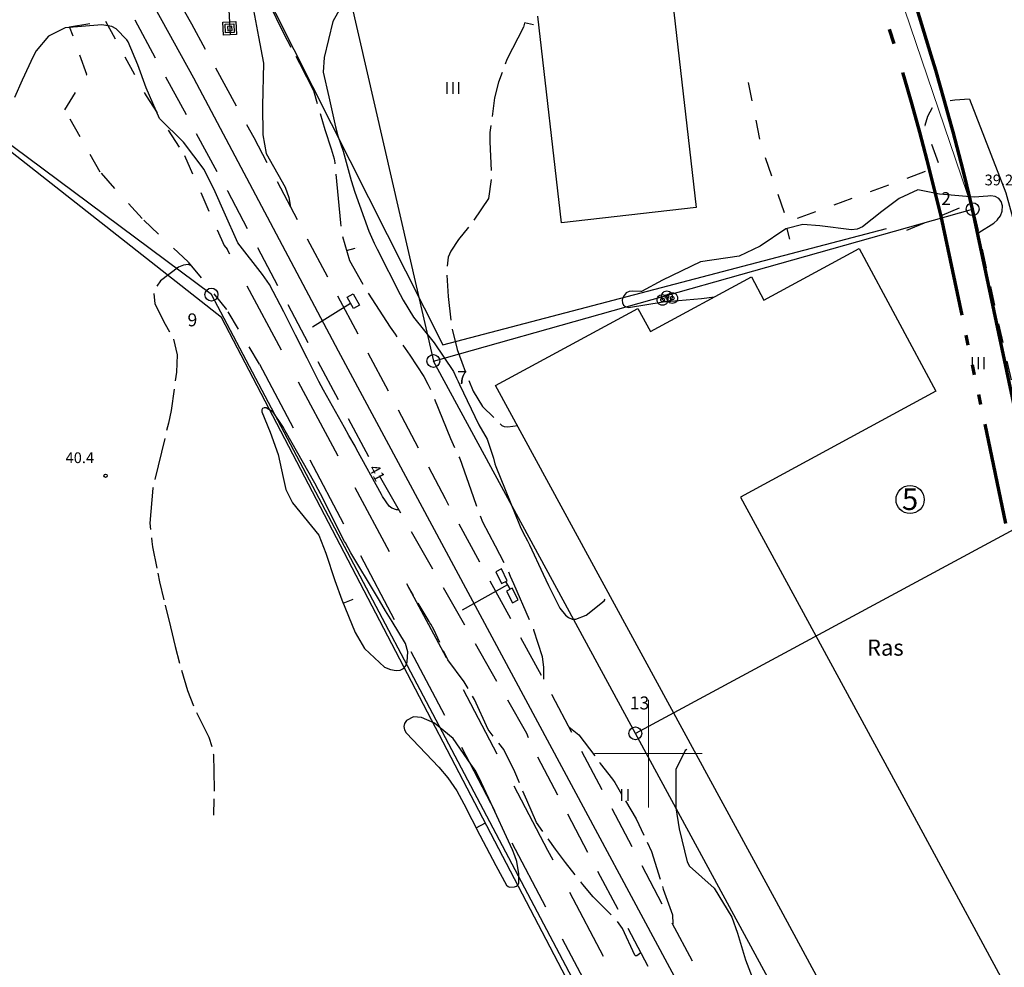
# Model space of a CAD drawing. Units: metres. Extents: x 25506270 to 25509794, y 6698875 to 6700986.
# Drawn here: x 25506442 to 25506533, y 6699380 to 6699468 of the extents above; entities that cross this region are included whole.
import ezdxf
from ezdxf.enums import TextEntityAlignment as Align

# ---------------------------------------------------------------- set-up
doc = ezdxf.new("R2010")
doc.units = ezdxf.units.M
for name, pattern in [('ULKOISO', [21, 10, -2, 1, -2, 1, -2, 1, -2]), ('zm105', [12, 10, -2]), ('zm106', [6, 4, -2]), ('zm113', [4, 2, -2])]:
    doc.linetypes.add(name, pattern=pattern)
doc.layers.get('0').update_dxf_attribs({"lineweight": 25})
for name, color, linetype, lineweight in [('10_0_1034_Piha   puistok�yt�v�', 7, 'Continuous', 25), ('25_0_0_Maanpinnan korkeus.Maanpinnan_korkeus_tekstit.Maanpinnan_korkeus.Anno_Maanpinnan_korkeus.0', 7, 'Continuous', 25), ('25_0_0_Maanpinnan korkeus.Maanpinnan_korkeus_tekstit.Välikäyräluku.Anno_kork_välikäyräluku.0', 7, 'Continuous', 25), ('25_0_2503_Maanpinnan korkeus', 7, 'Continuous', 25), ('25_0_2520_Korkeusk�yr�', 7, 'Continuous', 25), ('25_0_2521_Johtok�yr�', 7, 'Continuous', 25), ('25_0_2523_Apuk�yr�', 7, 'Continuous', 25), ('62_0_0_Hallintayks  ras  tj.Rasitteet.Rasitteet_tekstit.Rasiteteksti.Anno_Rasit_Ras_teksti.0', 7, 'Continuous', 25), ('65_0_0_Kiinteistöt.Kiinteistö_tekstit.Kiint_Alueen_KTU_Tontti.Anno_Kiint_alueet_KTU_tontti.0', 7, 'Continuous', 25), ('65_0_0_Kiinteistöt.Kiinteistö_tekstit.Pisteen nro.Anno_Kiint_Pisteet_Nro.0', 7, 'Continuous', 25), ('65_0_6502_Pyykki tontti', 7, 'Continuous', 25), ('65_0_6537_Tontinraja', 7, 'Continuous', 25), ('65_0_65901_Pyykki', 7, 'Continuous', 25), ('70_0_7014_Toimisto- ja hallintorakennus', 7, 'Continuous', 25), ('70_0_7017_Teollisuusrakennus', 7, 'Continuous', 25), ('75_0_7512_Ilmaradan kannatinpylv�s', 7, 'Continuous', 25), ('75_0_7514_Maal�mp�kaivo', 7, 'Continuous', 25), ('75_0_7531_Puu tai rauta-aita', 7, 'Continuous', 25), ('81_0_8117_Soratie', 7, 'Continuous', 25), ('81_0_8118_Pientareen reuna', 7, 'Continuous', 25), ('81_0_8123_Kevyen liikenteen reuna', 7, 'Continuous', 25), ('82_0_8222_S�hk�istetty rautatie', 7, 'Continuous', 25), ('82_0_8238_S�hk�radan johdonkannatin', 7, 'Continuous', 25), ('82_0_8239_S�hk�radan kannatinpylv�s', 7, 'Continuous', 25), ('87_0_8703_Niitty', 7, 'Continuous', 25), ('87_0_8704_Nurmikko', 7, 'Continuous', 25), ('D-RAJA-ALUE-KORTTELI', 7, 'Continuous', 70), ('D-RAJA-VAHVISTUSALUE', 7, 'Continuous', 70), ('D-SYMBOLI-025', 7, 'Continuous', 25)]:
    doc.layers.add(name, color=color, linetype=linetype, lineweight=lineweight)
doc.layers.add('D-APU-TEKSTI', color=7, linetype='Continuous')
doc.layers.add('D-APU-VIIVA', color=7, linetype='Continuous')
doc.styles.add('Arial', font='arial.ttf')
doc.styles.get("Standard").update_dxf_attribs({"font": 'txt', "width": 0.8})
doc.linetypes.add('zm114', pattern='A,3,[24,KARTTA,S=0.8,R=0,X=0,Y=0],1', length=4)
doc.linetypes.add('zm517', pattern='A,68,["Z",Standard,S=5,R=0,X=0,Y=-2.5],68,-0.0001', length=136.0001)

# ---------------------------------------------------------------- blocks, each defined once
blk = doc.blocks.new('9002001')
at = {"color": 0, "linetype": 'Continuous', "lineweight": 0}
for p, q in [((0, -5), (0, 5)), ((-5, 0), (5, 0))]:
    blk.add_line(p, q, dxfattribs=at)
blk = doc.blocks.new('12')
at = {"color": 0, "linetype": 'Continuous'}
blk.add_circle((0, 0), 0.5, dxfattribs=at)
blk = doc.blocks.new('34')
at = {"color": 0, "linetype": 'Continuous'}
for p, q in [((-0.5, 0.25), (0.5, 0.25)), ((0.5, -0.25), (-0.5, -0.25))]:
    blk.add_line(p, q, dxfattribs=at)
blk = doc.blocks.new('35')
at = {"color": 0, "linetype": 'Continuous'}
for p, q in [((-0.5, 0.5), (0.5, 0.5)), ((0.5, 0), (-0.5, 0)), ((-0.5, -0.5), (0.5, -0.5))]:
    blk.add_line(p, q, dxfattribs=at)
blk = doc.blocks.new('yympy20-k')
at = {"color": 8}
blk.add_circle((0, 0), 1, dxfattribs=at)
blk = doc.blocks.new('153')
at = {"color": 0, "linetype": 'Continuous'}
for p, q in [((-0.6, 2.1), (0, 2.1)), ((-0.6, 0.9), (-0.6, 2.1)), ((-0.4, 1.1), (-0.4, 1.9)), ((-0.4, 1.9), (0.4, 1.9)), ((0, 2.1), (0.6, 2.1)), ((0, -2.1), (0, 2.1)), ((0.4, 1.9), (0.4, 1.1)), ((0.6, 2.1), (0.6, 0.9)), ((0.4, 1.1), (-0.4, 1.1)), ((0.2, 1.7), (-0.2, 1.7)), ((-0.2, 1.7), (-0.2, 1.3)), ((-0.2, 1.3), (0.2, 1.3)), ((0.2, 1.3), (0.2, 1.7)), ((0.6, 0.9), (-0.6, 0.9)), ((0.6, -0.9), (-0.6, -0.9)), ((-0.6, -0.9), (-0.6, -2.1)), ((0.6, -2.1), (0.6, -0.9)), ((-0.4, -1.9), (-0.4, -1.1)), ((-0.4, -1.1), (0.4, -1.1)), ((0.2, -1.3), (-0.2, -1.3)), ((-0.2, -1.3), (-0.2, -1.7)), ((-0.2, -1.7), (0.2, -1.7)), ((0.2, -1.7), (0.2, -1.3)), ((0.4, -1.1), (0.4, -1.9)), ((-0.6, -2.1), (0, -2.1)), ((0.4, -1.9), (-0.4, -1.9)), ((0, -2.1), (0.6, -2.1))]:
    blk.add_line(p, q, dxfattribs=at)
blk = doc.blocks.new('13')
at = {"color": 0, "linetype": 'Continuous'}
for p, q in [((-0.5, 0), (-0.484, 0.125)), ((-0.484, -0.125), (-0.5, 0)), ((-0.484, 0.125), (-0.438, 0.25)), ((-0.438, 0.25), (-0.359, 0.359)), ((-0.359, 0.359), (-0.25, 0.438)), ((-0.25, 0.438), (-0.125, 0.484)), ((-0.172, 0), (-0.156, 0.062)), ((-0.156, -0.062), (-0.172, 0)), ((-0.156, 0.062), (-0.125, 0.125)), ((-0.125, 0.484), (0, 0.5)), ((-0.125, 0.125), (-0.062, 0.156)), ((-0.062, 0.156), (0, 0.172)), ((0, 0.5), (0.125, 0.484)), ((0, 0.172), (0.062, 0.156)), ((0.062, 0.156), (0.125, 0.125)), ((0.125, 0.484), (0.25, 0.438)), ((0.125, 0.125), (0.156, 0.062)), ((0.156, 0.062), (0.172, 0)), ((0.25, 0.438), (0.359, 0.359)), ((0.359, 0.359), (0.438, 0.25)), ((0.438, 0.25), (0.484, 0.125)), ((0.484, 0.125), (0.5, 0)), ((-0.438, -0.25), (-0.484, -0.125)), ((-0.359, -0.359), (-0.438, -0.25)), ((-0.25, -0.438), (-0.359, -0.359)), ((-0.125, -0.484), (-0.25, -0.438)), ((-0.125, -0.125), (-0.156, -0.062)), ((-0.062, -0.156), (-0.125, -0.125)), ((0, -0.5), (-0.125, -0.484)), ((0, -0.172), (-0.062, -0.156)), ((0.062, -0.156), (0, -0.172)), ((0.125, -0.484), (0, -0.5)), ((0.125, -0.125), (0.062, -0.156)), ((0.156, -0.062), (0.125, -0.125)), ((0.25, -0.438), (0.125, -0.484)), ((0.172, 0), (0.156, -0.062)), ((0.359, -0.359), (0.25, -0.438)), ((0.438, -0.25), (0.359, -0.359)), ((0.484, -0.125), (0.438, -0.25)), ((0.5, 0), (0.484, -0.125))]:
    blk.add_line(p, q, dxfattribs=at)

msp = doc.modelspace()

# ---------------------------------------------------------------- linework, layer by layer
at = {"layer": '10_0_1034_Piha   puistok�yt�v�', "color": 0, "linetype": 'zm113', "ltscale": 0.904576, "flags": 128}
msp.add_lwpolyline([(25506529.804, 6699460.801), (25506528.459, 6699460.708), (25506527.068, 6699460.477), (25506526.372, 6699460.013), (25506525.909, 6699459.178), (25506525.677, 6699458.344), (25506527.021, 6699454.541), (25506512.925, 6699449.394), (25506510.421, 6699456.721), (25506509.308, 6699462.331)], dxfattribs=at)
at = {"layer": '10_0_1034_Piha   puistok�yt�v�', "color": 0, "linetype": 'zm113', "ltscale": 0.88694, "flags": 128}
msp.add_lwpolyline([(25506537.991, 6699429.37), (25506535.532, 6699431.173), (25506533.985, 6699433.515), (25506533.111, 6699437.365), (25506530.373, 6699449.787), (25506529.698, 6699451.017), (25506522.832, 6699448.12)], dxfattribs=at)
at = {"layer": '10_0_1034_Piha   puistok�yt�v�', "color": 0, "linetype": 'zm113', "ltscale": 0.942827}
msp.add_polyline3d([(25506463.897, 6699436.181, 40.463), (25506460.88, 6699441.253, 40.539), (25506457.297, 6699445.681, 40.515), (25506452.998, 6699449.695, 40.535), (25506449.124, 6699454.024, 40.514), (25506445.836, 6699459.811, 40.787), (25506447.861, 6699463.09, 40.793), (25506446.278, 6699467.522, 40.918), (25506449.609, 6699468.045, 40.879), (25506453.373, 6699461.098, 40.715), (25506456.936, 6699455.572, 40.649), (25506460.62, 6699447.19, 40.565), (25506460.911, 6699446.863, 40.64)], dxfattribs=at)
at = {"layer": '25_0_2520_Korkeusk�yr�', "color": 42}
for p, q in [((25506532.746, 6699451.286, 39), (25506532.541, 6699451.58, 39)), ((25506512.843, 6699448.758, 39), (25506513.101, 6699447.792, 39))]:
    msp.add_line(p, q, dxfattribs=at)
at = {"layer": '25_0_2520_Korkeusk�yr�', "color": 42, "flags": 128}
for points, elevation in [([(25506463.347, 6699469.064), (25506463.822, 6699466.593), (25506464.284, 6699464.134), (25506464.177, 6699460.184), (25506464.214, 6699457.467), (25506464.524, 6699455.753), (25506466.292, 6699452.624), (25506466.615, 6699451.659), (25506466.79, 6699450.767)], 41), ([(25506476.834, 6699422.647), (25506476.826, 6699422.644), (25506476.606, 6699422.64), (25506476.191, 6699422.808), (25506475.95, 6699422.999), (25506475.312, 6699423.895), (25506475.222, 6699424.057), (25506472.912, 6699428.296), (25506472.774, 6699428.548), (25506472.211, 6699429.549), (25506471.788, 6699430.3), (25506469.852, 6699433.765), (25506469.415, 6699434.57), (25506468.335, 6699436.727), (25506467.259, 6699438.887), (25506466.171, 6699441.041), (25506464.833, 6699443.579), (25506464.177, 6699444.518), (25506461.895, 6699447.454), (25506460.615, 6699450.301), (25506459.781, 6699452.19), (25506458.764, 6699454.253), (25506456.85, 6699456.801), (25506454.615, 6699458.993), (25506453.395, 6699461.84), (25506452.598, 6699463.994), (25506451.707, 6699466.112), (25506451.589, 6699466.295), (25506450.594, 6699467.313), (25506450.195, 6699467.545), (25506449.268, 6699467.694), (25506445.868, 6699467.405), (25506444.326, 6699466.641), (25506443.185, 6699465.291), (25506442.9, 6699464.769), (25506441.878, 6699462.566), (25506441.161, 6699460.956)], 41), ([(25506532.541, 6699451.58), (25506532.208, 6699451.747), (25506531.794, 6699451.821), (25506531.523, 6699451.797), (25506530.236, 6699451.695), (25506527.024, 6699451.97), (25506525.025, 6699452.366), (25506523.296, 6699451.572), (25506521.675, 6699450.372), (25506519.868, 6699448.949), (25506519.385, 6699448.721), (25506518.864, 6699448.651), (25506515.932, 6699449.03), (25506514.334, 6699449.156), (25506512.772, 6699448.739), (25506510.376, 6699447.143), (25506508.442, 6699446.208), (25506504.834, 6699445.68), (25506501.304, 6699443.972), (25506499.362, 6699442.941), (25506499.288, 6699442.927), (25506498.538, 6699442.967), (25506498.218, 6699442.913), (25506497.947, 6699442.791), (25506497.751, 6699442.569), (25506497.603, 6699442.28), (25506497.567, 6699442.137), (25506497.589, 6699441.862), (25506497.681, 6699441.647), (25506497.878, 6699441.521), (25506498.145, 6699441.454), (25506501.386, 6699441.968), (25506504.936, 6699442.273), (25506506.143, 6699442.438)], 39), ([(25506532.395, 6699449.575), (25506532.424, 6699449.6), (25506532.694, 6699449.966), (25506532.834, 6699450.399), (25506532.887, 6699450.876), (25506532.754, 6699451.274), (25506532.746, 6699451.286)], 39), ([(25506530.68, 6699448.395), (25506532.067, 6699449.279), (25506532.395, 6699449.575)], 39)]:
    msp.add_lwpolyline(points, dxfattribs=dict(at, elevation=elevation))
at = {"layer": '25_0_2521_Johtok�yr�', "color": 42}
for p, q in [((25506471.678, 6699413.988, 40), (25506472.605, 6699414.362, 40)), ((25506483.976, 6699398.378, 40), (25506483.521, 6699399.032, 40)), ((25506484.006, 6699393.109, 40), (25506484.896, 6699393.565, 40))]:
    msp.add_line(p, q, dxfattribs=at)
at = {"layer": '25_0_2521_Johtok�yr�', "color": 42, "elevation": 40, "flags": 128}
for points in [[(25506471.984, 6699470.285), (25506470.712, 6699468.003), (25506469.894, 6699464.672), (25506469.825, 6699463.296), (25506470.338, 6699461), (25506470.961, 6699458.212), (25506471.181, 6699457.396), (25506471.661, 6699455.956), (25506472.418, 6699453.235), (25506472.744, 6699452.153), (25506474.066, 6699448.531), (25506474.552, 6699447.413), (25506474.817, 6699446.864), (25506476.953, 6699442.648), (25506477.237, 6699442.113), (25506478.199, 6699440.539), (25506480.121, 6699438.153), (25506481.907, 6699435.491), (25506482.193, 6699434.882), (25506482.337, 6699434.578), (25506482.482, 6699434.275), (25506484.274, 6699430.545), (25506485.036, 6699429.209), (25506485.611, 6699427.455), (25506485.76, 6699426.921), (25506485.855, 6699426.661), (25506488.033, 6699421.24), (25506488.086, 6699421.114), (25506488.391, 6699420.501), (25506488.773, 6699419.773), (25506488.953, 6699419.403), (25506490.238, 6699416.682), (25506490.741, 6699415.612), (25506491.79, 6699413.503), (25506492.299, 6699412.853), (25506492.598, 6699412.636), (25506492.914, 6699412.506), (25506493.256, 6699412.505), (25506494.218, 6699412.871), (25506495.902, 6699414.205), (25506495.996, 6699414.358)], [(25506483.521, 6699399.032), (25506481.874, 6699401.407), (25506480.161, 6699402.821), (25506478.927, 6699403.351), (25506478.203, 6699403.411), (25506477.555, 6699403.082), (25506477.377, 6699402.799), (25506477.296, 6699402.514), (25506477.359, 6699402.223), (25506477.518, 6699401.93), (25506480.539, 6699398.753), (25506481.389, 6699397.744), (25506482.212, 6699396.538), (25506482.861, 6699395.345), (25506484.359, 6699392.422), (25506485.845, 6699389.601), (25506486.819, 6699387.798), (25506486.976, 6699387.652), (25506487.107, 6699387.598), (25506487.574, 6699387.625), (25506487.758, 6699387.694), (25506487.899, 6699387.799), (25506487.977, 6699387.957), (25506487.964, 6699388.838), (25506487.779, 6699389.974), (25506487.607, 6699390.522), (25506487.394, 6699391.059), (25506485.197, 6699395.837)], [(25506503.562, 6699400.39), (25506503.429, 6699400.285), (25506502.563, 6699398.543), (25506502.537, 6699394.958), (25506502.855, 6699393.007), (25506503.592, 6699389.938), (25506503.805, 6699389.556), (25506506.099, 6699387.508), (25506507.756, 6699384.817), (25506508.277, 6699383.318), (25506509.008, 6699380.844), (25506509.636, 6699379.232), (25506510.915, 6699376.999), (25506511.442, 6699376.317), (25506513.712, 6699373.632), (25506514.512, 6699372.719), (25506516.435, 6699370.526), (25506517.975, 6699369.153), (25506520.624, 6699367.328), (25506523.125, 6699365.647)], [(25506485.197, 6699395.837), (25506484.951, 6699396.372), (25506484.511, 6699397.286), (25506483.976, 6699398.378)]]:
    msp.add_lwpolyline(points, dxfattribs=at)
msp.add_lwpolyline([(25506465.187, 6699431.712), (25506464.519, 6699432.123), (25506464.323, 6699432.124), (25506464.182, 6699432.07), (25506464.121, 6699431.931), (25506464.114, 6699431.736), (25506464.909, 6699429.847), (25506465.629, 6699427.773), (25506466.107, 6699425.638), (25506466.344, 6699424.539), (25506466.98, 6699423.303), (25506469.426, 6699420.292), (25506470.07, 6699418.613), (25506470.896, 6699416.097), (25506471.561, 6699414.277), (25506472.783, 6699411.248), (25506473.666, 6699409.776), (25506475.505, 6699408.019), (25506476.072, 6699407.815), (25506476.601, 6699407.727), (25506476.975, 6699407.768), (25506477.28, 6699407.899), (25506477.481, 6699408.163), (25506477.613, 6699408.516), (25506477.676, 6699409.472), (25506477.471, 6699410.231), (25506476.234, 6699412.265), (25506475.61, 6699413.281), (25506475.047, 6699414.21), (25506474.768, 6699414.676), (25506472.391, 6699418.661), (25506471.876, 6699419.58), (25506471.807, 6699419.714), (25506469.887, 6699423.515), (25506469.783, 6699423.72), (25506469.358, 6699424.534), (25506469.027, 6699425.138), (25506466.299, 6699429.98), (25506466.224, 6699430.113), (25506466.078, 6699430.381), (25506465.187, 6699431.712)], close=True, dxfattribs=at)
at = {"layer": '25_0_2523_Apuk�yr�', "color": 42, "linetype": 'zm105', "ltscale": 0.083333}
for p, q in [((25506488.517, 6699467.912, 39.5), (25506489.494, 6699467.703, 39.5)), ((25506471.989, 6699446.732, 40.5), (25506472.952, 6699447.002, 40.5))]:
    msp.add_line(p, q, dxfattribs=at)
at = {"layer": '25_0_2523_Apuk�yr�', "color": 42, "linetype": 'zm105', "ltscale": 0.485127, "elevation": 40.5, "flags": 128}
msp.add_lwpolyline([(25506398.83, 6699589.869), (25506399.018, 6699589.559), (25506399.863, 6699588.169), (25506401.706, 6699584.82), (25506401.764, 6699584.708), (25506404.013, 6699580.335), (25506404.395, 6699579.607), (25506405.212, 6699578.183), (25506405.574, 6699577.707), (25506405.766, 6699577.477), (25506406.037, 6699577.307), (25506406.303, 6699577.24), (25506406.562, 6699577.329), (25506406.818, 6699577.521), (25506407.215, 6699578.248), (25506407.233, 6699578.742), (25506407.032, 6699579.495), (25506405.886, 6699582.099), (25506405.881, 6699582.147), (25506405.889, 6699582.188), (25506405.905, 6699582.222), (25506405.971, 6699582.264), (25506410.497, 6699583.287), (25506410.659, 6699583.286), (25506410.87, 6699583.154), (25506410.999, 6699583.033), (25506411.061, 6699582.97), (25506413.739, 6699580.158), (25506414.196, 6699579.705), (25506416.656, 6699577.653), (25506418.767, 6699574.766), (25506419.842, 6699572.741), (25506421.161, 6699570.452), (25506421.448, 6699570.009), (25506423.431, 6699567.024), (25506424.904, 6699565.191), (25506427.581, 6699562.312), (25506428.862, 6699560.511), (25506430.723, 6699557.112), (25506431.913, 6699555.111), (25506433.237, 6699553.311), (25506433.956, 6699552.375), (25506434.316, 6699551.908), (25506437.482, 6699547.799), (25506438.075, 6699547.019), (25506439.238, 6699545.441), (25506440.6, 6699543.456), (25506441.182, 6699541.272), (25506441.055, 6699540.72), (25506440.619, 6699539.937), (25506440.422, 6699539.367), (25506440.274, 6699538.762), (25506440.287, 6699538.325), (25506440.407, 6699537.955), (25506440.69, 6699537.689), (25506441.081, 6699537.492), (25506441.321, 6699537.444), (25506442.551, 6699537.169), (25506443.34, 6699536.924), (25506443.689, 6699536.735), (25506444.261, 6699536.172), (25506446.793, 6699532.61), (25506447.598, 6699531.423), (25506448.367, 6699530.214), (25506449.76, 6699527.707), (25506450.753, 6699525.771), (25506451.789, 6699523.957), (25506453.522, 6699521.359), (25506454.573, 6699519.989), (25506455.137, 6699519.335), (25506455.72, 6699518.696), (25506458.017, 6699516.284), (25506458.675, 6699515.779), (25506459.925, 6699515.408), (25506460.866, 6699515.395), (25506461.412, 6699515.545), (25506465.339, 6699517.12), (25506466.791, 6699517.758), (25506469.57, 6699519.285), (25506470.02, 6699519.741), (25506470.982, 6699520.585), (25506472.629, 6699521.365), (25506473.035, 6699521.495), (25506473.852, 6699521.519), (25506475.47, 6699520.936), (25506475.55, 6699520.877), (25506475.612, 6699520.799), (25506475.658, 6699520.659), (25506475.533, 6699518.363), (25506474.888, 6699516.545), (25506474.67, 6699516.253), (25506474.4, 6699516.002), (25506474.25, 6699515.895), (25506474.094, 6699515.796), (25506470.715, 6699513.873), (25506469.035, 6699512.911), (25506466.735, 6699511.575), (25506463.983, 6699509.65), (25506462.888, 6699508.885), (25506459.887, 6699507.472), (25506458.48, 6699507.056), (25506458.12, 6699506.808), (25506457.86, 6699506.456), (25506457.193, 6699504.256), (25506456.955, 6699502.344), (25506457.123, 6699500.407), (25506457.156, 6699500.315), (25506457.428, 6699499.908), (25506459.918, 6699497.164), (25506460.468, 6699496.227), (25506461.229, 6699494.844), (25506461.789, 6699492.12), (25506461.932, 6699490.176), (25506462.078, 6699487.939), (25506462.253, 6699484.579), (25506462.298, 6699483.459), (25506462.441, 6699479.575), (25506462.587, 6699477.934), (25506462.802, 6699475.36), (25506463.941, 6699472.142), (25506464.746, 6699469.764), (25506466.118, 6699466.933), (25506467.607, 6699464.145), (25506468.904, 6699461.599), (25506469.969, 6699457.965), (25506470.551, 6699456.192), (25506470.837, 6699455.254), (25506470.893, 6699454.866), (25506471.422, 6699449.317), (25506471.554, 6699448.287), (25506472.25, 6699445.799), (25506473.783, 6699443.079), (25506476.048, 6699439.614), (25506476.485, 6699438.956), (25506477.845, 6699437.012), (25506479.169, 6699435.032), (25506479.539, 6699434.319), (25506479.708, 6699433.954), (25506479.867, 6699433.585), (25506481.647, 6699429.258), (25506482.488, 6699427.407), (25506483.729, 6699423.872), (25506484.594, 6699421.522), (25506485.792, 6699419.3), (25506486.874, 6699417.183), (25506487.184, 6699416.496), (25506487.337, 6699416.151), (25506487.488, 6699415.806), (25506489.347, 6699411.508), (25506490.155, 6699409.032), (25506490.28, 6699408.005), (25506490.26, 6699406.91)], dxfattribs=at)
at = {"layer": '25_0_2523_Apuk�yr�', "color": 42, "linetype": 'zm105', "ltscale": 0.42007, "elevation": 39.5, "flags": 128}
msp.add_lwpolyline([(25506488.502, 6699467.844), (25506488.424, 6699467.481), (25506486.867, 6699464.462), (25506486.08, 6699462.359), (25506485.724, 6699460.902), (25506485.285, 6699457.7), (25506485.27, 6699457.045), (25506485.279, 6699456.826), (25506485.436, 6699453.53), (25506485.148, 6699451.573), (25506483.62, 6699449.287), (25506482.369, 6699447.767), (25506481.658, 6699446.688), (25506481.42, 6699446.111), (25506481.264, 6699444.862), (25506481.406, 6699442.463), (25506481.748, 6699439.551), (25506482.249, 6699437.547), (25506482.672, 6699436.376), (25506483.724, 6699433.678), (25506484.605, 6699432.235), (25506486.402, 6699430.477), (25506486.613, 6699430.379), (25506486.953, 6699430.349), (25506487.877, 6699430.479)], dxfattribs=at)
at = {"layer": '25_0_2523_Apuk�yr�', "color": 42, "linetype": 'zm105', "ltscale": 0.390203, "elevation": 40.5, "flags": 128}
msp.add_lwpolyline([(25506457.532, 6699445.339), (25506457.268, 6699445.43), (25506456.837, 6699445.374), (25506456.393, 6699445.186), (25506454.717, 6699443.927), (25506454.069, 6699442.955), (25506454.174, 6699441.79), (25506455.145, 6699439.907), (25506455.918, 6699438.491), (25506456.263, 6699437.048), (25506456.202, 6699435.445), (25506455.694, 6699431.878), (25506455.442, 6699430.702), (25506454.009, 6699424.655), (25506453.711, 6699421.396), (25506453.909, 6699419.72)], dxfattribs=at)
at = {"layer": '25_0_2523_Apuk�yr�', "color": 42, "linetype": 'zm105', "ltscale": 0.251995, "elevation": 40.5, "flags": 128}
msp.add_lwpolyline([(25506453.909, 6699419.72), (25506453.969, 6699419.206), (25506454.627, 6699415.95), (25506455.638, 6699411.781)], dxfattribs=at)
at = {"layer": '25_0_2523_Apuk�yr�', "color": 42, "linetype": 'zm105', "ltscale": 0.418409, "elevation": 40.5, "flags": 128}
msp.add_lwpolyline([(25506499.304, 6699381.485), (25506498.937, 6699381.235), (25506498.897, 6699381.223), (25506498.871, 6699381.22), (25506498.818, 6699381.231), (25506498.773, 6699381.26), (25506498.756, 6699381.281), (25506497.597, 6699383.749), (25506497.003, 6699384.578), (25506494.885, 6699386.696), (25506493.921, 6699387.841), (25506492.311, 6699389.904), (25506491.378, 6699391.118), (25506489.607, 6699393.612), (25506488.705, 6699395.69), (25506487.612, 6699398.309), (25506486.585, 6699400.389), (25506485.123, 6699402.228), (25506483.856, 6699405.035), (25506482.916, 6699406.661), (25506481.385, 6699408.713), (25506480.099, 6699411.522), (25506479.801, 6699412.021), (25506479.725, 6699412.145), (25506479.651, 6699412.27), (25506477.764, 6699415.43)], dxfattribs=at)
at = {"layer": '25_0_2523_Apuk�yr�', "color": 42, "linetype": 'zm105', "ltscale": 0.347369, "elevation": 40.5, "flags": 128}
msp.add_lwpolyline([(25506455.638, 6699411.781), (25506456.079, 6699409.963), (25506456.498, 6699408.316), (25506457.214, 6699405.871), (25506457.833, 6699404.295), (25506459.187, 6699401.544), (25506459.574, 6699400.408), (25506459.62, 6699399.932), (25506459.686, 6699396.707), (25506459.626, 6699394.282)], dxfattribs=at)
at = {"layer": '25_0_2523_Apuk�yr�', "color": 42, "linetype": 'zm105', "ltscale": 0.36246, "elevation": 40.5, "flags": 128}
msp.add_lwpolyline([(25506492.618, 6699402.478), (25506493.554, 6699401.738), (25506495.541, 6699399.099), (25506496.681, 6699397.645), (25506496.877, 6699397.331), (25506498.871, 6699393.946), (25506500.295, 6699390.912), (25506501.377, 6699387.404), (25506502.228, 6699385.022), (25506502.276, 6699384.142), (25506502.274, 6699384.136)], dxfattribs=at)
at = {"layer": '65_0_6537_Tontinraja', "color": 20}
for p, q in [((25506470.759, 6699476.854), (25506480.041, 6699436.47)), ((25506459.445, 6699442.641), (25506433.132, 6699462.246)), ((25506480.041, 6699436.47), (25506530.103, 6699450.579)), ((25506501.102, 6699363.731), (25506459.445, 6699442.641)), ((25506498.792, 6699401.886), (25506480.041, 6699436.47)), ((25506536.132, 6699422.002), (25506498.792, 6699401.886)), ((25506515.786, 6699370.541), (25506498.792, 6699401.886))]:
    msp.add_line(p, q, dxfattribs=at)
msp.add_lwpolyline([(25506514.881, 6699495.418, -0.047459), (25506530.103, 6699450.579)], format="xyb", dxfattribs=at)
at = {"layer": '70_0_7014_Toimisto- ja hallintorakennus', "color": 0, "flags": 128}
msp.add_lwpolyline([(25506511.882, 6699386.224), (25506485.823, 6699434.211), (25506499.029, 6699441.36), (25506500.197, 6699439.21), (25506509.565, 6699444.285), (25506510.708, 6699442.138), (25506519.574, 6699446.922), (25506526.685, 6699433.666), (25506508.554, 6699423.82), (25506525.079, 6699393.39), (25506534.147, 6699376.596), (25506520.959, 6699369.446), (25506511.882, 6699386.224)], close=True, dxfattribs=at)
at = {"layer": '70_0_7017_Teollisuusrakennus', "color": 0}
msp.add_polyline3d([(25506496.465, 6699469.277, 39.384), (25506502.226, 6699469.948, 37.831), (25506504.447, 6699450.738, 40.974), (25506491.952, 6699449.293, 40.974), (25506489.748, 6699468.492, 41.195)], dxfattribs=at)
at = {"layer": '75_0_7531_Puu tai rauta-aita', "color": 0, "linetype": 'zm114', "ltscale": 1.378142, "flags": 128}
msp.add_lwpolyline([(25506461.923, 6699475.699), (25506480.914, 6699437.962), (25506522.096, 6699448.765)], dxfattribs=at)
at = {"layer": '75_0_7531_Puu tai rauta-aita', "color": 0, "linetype": 'zm114', "ltscale": 1.452033}
msp.add_polyline3d([(25506460.388, 6699440.524, 40.41), (25506432.929, 6699462.099, 41.35), (25506420.907, 6699480.876, 41.85), (25506412.547, 6699496.705, 42.018), (25506400.024, 6699527.052, 41.852), (25506394.39, 6699539.054, 41.449), (25506373.435, 6699558.632, 40.594), (25506352.506, 6699579.59, 41.699), (25506337.215, 6699588.666, 41.519), (25506333.619, 6699586.29, 41.624), (25506328.705, 6699561.49, 43.849)], dxfattribs=at)
at = {"layer": '75_0_7531_Puu tai rauta-aita', "color": 0, "linetype": 'zm114', "ltscale": 1.457948}
msp.add_polyline3d([(25506393.021, 6699311.317, 0), (25506396.251, 6699299.772, 42.357), (25506398.326, 6699299.582, 42.468), (25506501.404, 6699353.758, 40.353), (25506502.725, 6699355.58, 40.256), (25506502.731, 6699357.79, 40.379), (25506500.824, 6699362.972, 40.214), (25506460.388, 6699440.524, 40.41)], dxfattribs=at)
at = {"layer": '81_0_8117_Soratie', "color": 0, "linetype": 'zm106', "ltscale": 1.685564}
msp.add_polyline3d([(25506509.863, 6699353.222, 40.809), (25506509.578, 6699353.324, 0), (25506509.028, 6699353.892, 0), (25506507.683, 6699358.49, 0), (25506506.261, 6699361.614, 0), (25506503.938, 6699365.72, 0), (25506500.538, 6699372.184, 0), (25506490.68, 6699391.007, 0), (25506480.774, 6699409.83, 0), (25506470.711, 6699428.556, 0), (25506460.911, 6699446.863, 0)], dxfattribs=at)
at = {"layer": '81_0_8117_Soratie', "color": 0, "linetype": 'zm106', "ltscale": 1.675667}
msp.add_polyline3d([(25506463.897, 6699436.181, 0), (25506495.914, 6699375.403, 0), (25506503.996, 6699360.28, 0), (25506505.113, 6699356.911, 0), (25506505.818, 6699353.477, 0), (25506505.839, 6699350.945, 0), (25506505.775, 6699350.816, 0), (25506505.678, 6699350.608, 40.818)], dxfattribs=at)
at = {"layer": '81_0_8118_Pientareen reuna', "color": 0, "linetype": 'zm106', "flags": 128}
for points in [[(25506421.223, 6699536.108), (25506427.624, 6699526.72), (25506434.151, 6699516.34), (25506437.101, 6699511.911), (25506442.543, 6699503.027), (25506449.624, 6699490.2), (25506458.93, 6699473.508), (25506457.843, 6699472.795), (25506457.507, 6699472.892), (25506452.878, 6699480.233), (25506447.926, 6699489.301), (25506444.045, 6699495.932), (25506438.557, 6699504.593), (25506435.744, 6699508.771), (25506435.617, 6699508.505), (25506442.229, 6699495.446), (25506445.161, 6699490.319), (25506451.859, 6699477.862), (25506457.589, 6699467.804), (25506463.37, 6699457.225), (25506481.127, 6699423.702), (25506491.045, 6699405.467), (25506504.378, 6699380.14), (25506516.281, 6699358.347)], [(25506440.824, 6699489.215), (25506445.184, 6699481.449), (25506450.525, 6699471.474), (25506460.92, 6699452.282), (25506474.143, 6699427.356), (25506488.678, 6699401.917), (25506489.05, 6699400.94), (25506508.042, 6699364.905), (25506508.497, 6699364.187), (25506511.857, 6699357.893), (25506512.88, 6699355.107)]]:
    msp.add_lwpolyline(points, dxfattribs=at)
at = {"layer": '81_0_8123_Kevyen liikenteen reuna', "color": 0}
msp.add_polyline3d([(25506529.804, 6699460.801, 39.251), (25506533.176, 6699452.093, 3.617), (25506534.675, 6699446.68, 3.617), (25506535.941, 6699440.214, 3.617), (25506537.354, 6699433.453, 3.617), (25506537.885, 6699429.743, 3.617), (25506537.994, 6699429.36, 3.617)], dxfattribs=at)
at = {"layer": '82_0_8222_S�hk�istetty rautatie', "color": 0, "linetype": 'zm517', "elevation": 40.618, "flags": 128}
msp.add_lwpolyline([(25506522.523, 6699341.899), (25506471.252, 6699437.382), (25506457.803, 6699462.735), (25506443.437, 6699488.791)], dxfattribs=at)
at = {"layer": '82_0_8238_S�hk�radan johdonkannatin', "color": 0}
for p, q in [((25506468.824, 6699439.653), (25506472.35, 6699441.839)), ((25506486.914, 6699415.683), (25506482.729, 6699413.34)), ((25506486.738, 6699415.983), (25506487.162, 6699415.259))]:
    msp.add_line(p, q, dxfattribs=at)
at = {"layer": '82_0_8239_S�hk�radan kannatinpylv�s', "color": 0, "flags": 128}
for points in [[(25506472.046, 6699442.386), (25506472.603, 6699442.697), (25506473.18, 6699441.663), (25506472.624, 6699441.35), (25506472.046, 6699442.386)], [(25506486.903, 6699416.066), (25506486.357, 6699417.152), (25506485.828, 6699416.886), (25506486.374, 6699415.8), (25506486.903, 6699416.066)], [(25506487.913, 6699414.275), (25506487.366, 6699415.361), (25506486.838, 6699415.095), (25506487.383, 6699414.009), (25506487.913, 6699414.275)]]:
    msp.add_lwpolyline(points, close=True, dxfattribs=at)
at = {"layer": 'D-APU-TEKSTI', "color": 7, "linetype": 'Continuous', "lineweight": 0}
msp.add_lwpolyline([(25506480.925, 6699568.166), (25506514.881, 6699495.418), (25506530.103, 6699450.579), (25506536.132, 6699422.002), (25506540.642, 6699400.624), (25506542.017, 6699373.775), (25506521.69, 6699362.999), (25506504.602, 6699353.938), (25506495.375, 6699349.047), (25506506.22, 6699328.59)], dxfattribs=at)
at = {"layer": 'D-APU-VIIVA', "color": 2, "linetype": 'Continuous', "lineweight": 0}
msp.add_lwpolyline([(25506825.909, 6699440.879), (25506677.674, 6699409.806), (25506672.297, 6699374), (25506629.089, 6699373.989), (25506546.068, 6699329.882), (25506526.601, 6699312.939), (25506520.8, 6699307.867), (25506506.22, 6699328.59), (25506495.375, 6699349.047), (25506504.602, 6699353.938), (25506521.69, 6699362.999), (25506542.017, 6699373.775, 0.030372), (25506540.642, 6699400.624), (25506536.132, 6699422.002), (25506530.103, 6699450.579, 0.047459), (25506514.881, 6699495.418), (25506480.925, 6699568.166)], format="xyb", dxfattribs=at)
at = {"layer": 'D-RAJA-ALUE-KORTTELI', "color": 7, "linetype": 'Continuous'}
msp.add_line((25506536.132, 6699422.002), (25506530.103, 6699450.579), dxfattribs=at)
msp.add_line((25506536.132, 6699422.002), (25506530.103, 6699450.579), dxfattribs=at)
msp.add_arc((25506286.825, 6699392.994), 250, 13.31721, 24.18584, dxfattribs=at)
msp.add_arc((25506286.825, 6699392.994), 250, 13.31721, 24.18584, dxfattribs=at)
at = {"layer": 'D-RAJA-VAHVISTUSALUE', "color": 1, "linetype": 'ULKOISO', "ltscale": 0.940953}
msp.add_line((25506533.196, 6699421.383), (25506527.175, 6699449.924), dxfattribs=at)
at = {"layer": 'D-RAJA-VAHVISTUSALUE', "color": 1, "linetype": 'ULKOISO', "ltscale": 1.382967}
msp.add_arc((25506286.825, 6699392.994), 247, 13.32571, 23.27058, dxfattribs=at)

# ---------------------------------------------------------------- block references
at = {"layer": '25_0_2503_Maanpinnan korkeus', "color": 42, "xscale": 0.3, "yscale": 0.3, "zscale": 0.3, "rotation": 90}
msp.add_blockref('12', (25506449.616, 6699425.814, 40.448), dxfattribs=at)
at = {"layer": '65_0_0_Kiinteistöt.Kiinteistö_tekstit.Kiint_Alueen_KTU_Tontti.Anno_Kiint_alueet_KTU_tontti.0', "color": 7, "xscale": 1.304433833435178, "yscale": 1.304433833435178, "zscale": 1.304433833435178}
msp.add_blockref('yympy20-k', (25506524.296, 6699423.603), dxfattribs=at)
at = {"layer": '65_0_6502_Pyykki tontti', "color": 20, "xscale": 1.2, "yscale": 1.2, "zscale": 1.2, "rotation": 90}
for p in [(25506530.103, 6699450.579), (25506480.041, 6699436.47), (25506498.792, 6699401.886)]:
    msp.add_blockref('12', p, dxfattribs=at)
at = {"layer": '65_0_65901_Pyykki', "color": 20, "xscale": 1.2, "yscale": 1.2, "zscale": 1.2, "rotation": 90}
msp.add_blockref('12', (25506459.445, 6699442.641), dxfattribs=at)
at = {"layer": '75_0_7512_Ilmaradan kannatinpylv�s', "color": 0, "rotation": 182.8555}
msp.add_blockref('153', (25506461.068, 6699468.863), dxfattribs=at)
at = {"layer": '75_0_7514_Maal�mp�kaivo', "color": 0, "rotation": 90}
for p in [(25506501.316, 6699442.143), (25506501.721, 6699442.475), (25506502.22, 6699442.316)]:
    msp.add_blockref('13', p, dxfattribs=at)
at = {"layer": '87_0_8703_Niitty', "color": 90, "xscale": 1.1, "yscale": 1.1, "zscale": 1.1, "rotation": 90}
msp.add_blockref('34', (25506497.815, 6699396.152), dxfattribs=at)
at = {"layer": '87_0_8704_Nurmikko', "color": 90, "xscale": 1.1, "yscale": 1.1, "zscale": 1.1, "rotation": 90}
for p in [(25506481.86, 6699461.828), (25506530.629, 6699436.269)]:
    msp.add_blockref('35', p, dxfattribs=at)
at = {"layer": 'D-SYMBOLI-025', "color": 2, "linetype": 'Continuous'}
msp.add_blockref('9002001', (25506500, 6699400), dxfattribs=at)

# ---------------------------------------------------------------- texts
at = {"layer": '25_0_0_Maanpinnan korkeus.Maanpinnan_korkeus_tekstit.Maanpinnan_korkeus.Anno_Maanpinnan_korkeus.0', "color": 42, "style": 'Arial'}
for s, p in [('39.2', (25506532.539, 6699453.285)), ('40.4', (25506447.228, 6699427.485))]:
    msp.add_text(s, height=1, dxfattribs=at).set_placement(p, align=Align.MIDDLE_CENTER)
at = {"layer": '25_0_0_Maanpinnan korkeus.Maanpinnan_korkeus_tekstit.Välikäyräluku.Anno_kork_välikäyräluku.0', "color": 42, "style": 'Arial'}
msp.add_text('41', height=1, rotation=298.58812, dxfattribs=at).set_placement((25506474.815, 6699426.073), align=Align.MIDDLE_CENTER)
at = {"layer": '62_0_0_Hallintayks  ras  tj.Rasitteet.Rasitteet_tekstit.Rasiteteksti.Anno_Rasit_Ras_teksti.0', "color": 6, "style": 'Arial'}
msp.add_text('Ras', height=1.5, dxfattribs=at).set_placement((25506521.996, 6699409.851), align=Align.MIDDLE_CENTER)
at = {"layer": '65_0_0_Kiinteistöt.Kiinteistö_tekstit.Kiint_Alueen_KTU_Tontti.Anno_Kiint_alueet_KTU_tontti.0', "color": 7, "style": 'Arial'}
msp.add_text('5', height=2, dxfattribs=at).set_placement((25506524.296, 6699423.633), align=Align.MIDDLE_CENTER)
at = {"layer": '65_0_0_Kiinteistöt.Kiinteistö_tekstit.Pisteen nro.Anno_Kiint_Pisteet_Nro.0', "color": 7, "style": 'Arial'}
for s, p in [('2', (25506527.634, 6699451.554)), ('9', (25506457.676, 6699440.294)), ('7', (25506482.717, 6699434.942)), ('13', (25506499.18, 6699404.708))]:
    msp.add_text(s, height=1.2, dxfattribs=at).set_placement(p, align=Align.MIDDLE_CENTER)

doc.saveas('drawing.dxf')
